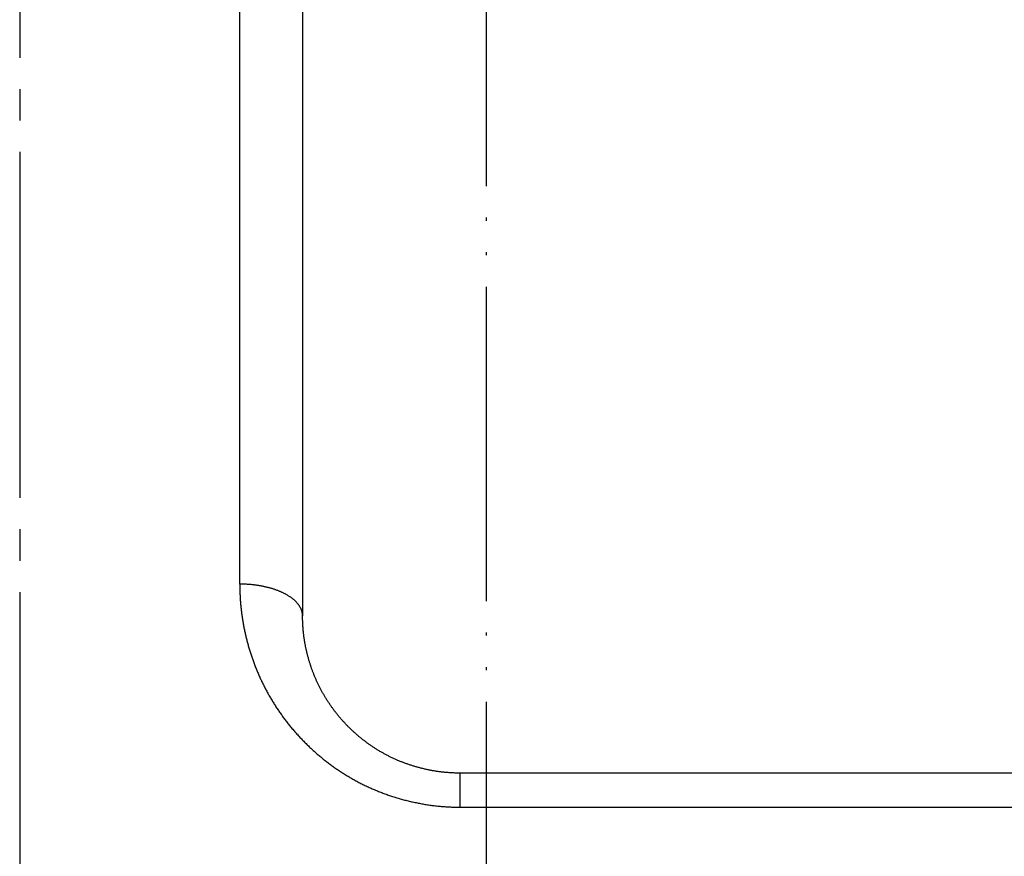
# Model space of a CAD drawing. Units: millimetres. Extents: x 0 to 840, y 0 to 1188.
# Drawn here: x 296 to 328, y 415 to 441 of the extents above; entities that cross this region are included whole.
import ezdxf

# ---------------------------------------------------------------- set-up
doc = ezdxf.new("R2010")
doc.units = ezdxf.units.MM
doc.linetypes.add('DASH_CENTER', pattern=[14, 11, -1, 1, -1])
doc.linetypes.add('PHANTOM', pattern=[13, 10, -1, 0, -1, 0, -1])
for name, color, linetype in [('CENTERLINE__ISO_', 7, 'Continuous'), ('SKETCH_GEOMETRY__ISO_', 7, 'Continuous'), ('VISIBLE__ISO_', 7, 'Continuous'), ('VISIBLE_NARROW__ISO_', 7, 'Continuous')]:
    doc.layers.add(name, color=color, linetype=linetype)

msp = doc.modelspace()

# ---------------------------------------------------------------- linework, layer by layer
at = {"layer": 'CENTERLINE__ISO_', "color": 2, "linetype": 'DASH_CENTER'}
msp.add_line((296.215, 493.106), (296.215, 389.756), dxfattribs=at)
at = {"layer": 'SKETCH_GEOMETRY__ISO_', "color": 5, "linetype": 'PHANTOM'}
msp.add_line((311.06, 459.221), (311.06, 339.221), dxfattribs=at)
at = {"layer": 'VISIBLE__ISO_', "color": 7, "linetype": 'Continuous'}
for p, q in [((305.215, 460.62), (305.215, 422.349)), ((424.682, 417.349), (310.215, 417.349))]:
    msp.add_line(p, q, dxfattribs=at)
msp.add_lwpolyline([(310.215, 417.349), (310.189, 417.349), (310.163, 417.349), (310.136, 417.349), (310.11, 417.35), (310.083, 417.351), (310.057, 417.351), (310.031, 417.352), (310.004, 417.353), (309.978, 417.355), (309.952, 417.356), (309.925, 417.357), (309.899, 417.359), (309.873, 417.361), (309.846, 417.363), (309.82, 417.365), (309.794, 417.367), (309.767, 417.369), (309.741, 417.372), (309.715, 417.375), (309.689, 417.377), (309.662, 417.38), (309.636, 417.383), (309.61, 417.386), (309.584, 417.39), (309.558, 417.393), (309.532, 417.397), (309.506, 417.4), (309.48, 417.404), (309.454, 417.408), (309.428, 417.412), (309.402, 417.417), (309.376, 417.421), (309.35, 417.426), (309.324, 417.43), (309.298, 417.435), (309.272, 417.44), (309.247, 417.445), (309.221, 417.45), (309.195, 417.455), (309.169, 417.461), (309.144, 417.466), (309.118, 417.472), (309.093, 417.478), (309.067, 417.484), (309.041, 417.49), (309.016, 417.496), (308.991, 417.503), (308.965, 417.509), (308.94, 417.516), (308.915, 417.523), (308.889, 417.529), (308.864, 417.536), (308.839, 417.544), (308.814, 417.551), (308.789, 417.558), (308.764, 417.566), (308.739, 417.573), (308.714, 417.581), (308.689, 417.589), (308.664, 417.597), (308.639, 417.605), (308.614, 417.613), (308.59, 417.622), (308.565, 417.63), (308.541, 417.639), (308.516, 417.648), (308.492, 417.656), (308.467, 417.665), (308.443, 417.675), (308.419, 417.684), (308.394, 417.693), (308.37, 417.703), (308.346, 417.712), (308.322, 417.722), (308.298, 417.732), (308.274, 417.742), (308.25, 417.752), (308.226, 417.762), (308.203, 417.772), (308.179, 417.783), (308.155, 417.793), (308.132, 417.804), (308.108, 417.815), (308.085, 417.826), (308.062, 417.837), (308.038, 417.848), (308.015, 417.859), (307.992, 417.87), (307.969, 417.882), (307.946, 417.894), (307.923, 417.905), (307.9, 417.917), (307.878, 417.929), (307.855, 417.941), (307.833, 417.953), (307.81, 417.965), (307.788, 417.978), (307.765, 417.99), (307.743, 418.003), (307.721, 418.016), (307.699, 418.028), (307.677, 418.041), (307.655, 418.054), (307.633, 418.067), (307.611, 418.081), (307.59, 418.094), (307.568, 418.107), (307.546, 418.121), (307.525, 418.135), (307.504, 418.148), (307.482, 418.162), (307.461, 418.176), (307.44, 418.19), (307.419, 418.204), (307.398, 418.218), (307.377, 418.233), (307.357, 418.247), (307.336, 418.262), (307.315, 418.276), (307.295, 418.291), (307.274, 418.306), (307.254, 418.321), (307.234, 418.336), (307.214, 418.351), (307.194, 418.366), (307.174, 418.381), (307.154, 418.397), (307.134, 418.412), (307.114, 418.427), (307.095, 418.443), (307.075, 418.459), (307.056, 418.475), (307.036, 418.49), (307.017, 418.506), (306.998, 418.522), (306.979, 418.539), (306.96, 418.555), (306.941, 418.571), (306.922, 418.587), (306.904, 418.604), (306.885, 418.621), (306.866, 418.637), (306.848, 418.654), (306.83, 418.671), (306.812, 418.687), (306.793, 418.704), (306.775, 418.721), (306.757, 418.739), (306.74, 418.756), (306.722, 418.773), (306.704, 418.79), (306.687, 418.808), (306.669, 418.825), (306.652, 418.843), (306.634, 418.86), (306.617, 418.878), (306.6, 418.896), (306.583, 418.914), (306.566, 418.932), (306.549, 418.95), (306.533, 418.968), (306.516, 418.986), (306.5, 419.004), (306.483, 419.022), (306.467, 419.041), (306.451, 419.059), (306.435, 419.078), (306.419, 419.096), (306.403, 419.115), (306.387, 419.133), (306.371, 419.152), (306.356, 419.171), (306.34, 419.19), (306.325, 419.209), (306.31, 419.228), (306.294, 419.247), (306.279, 419.266), (306.264, 419.285), (306.25, 419.304), (306.235, 419.324), (306.22, 419.343), (306.206, 419.362), (306.191, 419.382), (306.177, 419.401), (306.163, 419.421), (306.148, 419.44), (306.134, 419.46), (306.121, 419.48), (306.107, 419.5), (306.093, 419.519), (306.079, 419.539), (306.066, 419.559), (306.053, 419.579), (306.039, 419.599), (306.026, 419.619), (306.013, 419.64), (306, 419.66), (305.987, 419.68), (305.975, 419.7), (305.962, 419.721), (305.949, 419.741), (305.937, 419.762), (305.925, 419.782), (305.912, 419.803), (305.9, 419.823), (305.888, 419.844), (305.876, 419.864), (305.865, 419.885), (305.853, 419.906), (305.841, 419.927), (305.83, 419.948), (305.819, 419.968), (305.807, 419.989), (305.796, 420.01), (305.785, 420.031), (305.774, 420.052), (305.763, 420.073), (305.753, 420.095), (305.742, 420.116), (305.731, 420.137), (305.721, 420.158), (305.711, 420.179), (305.701, 420.201), (305.69, 420.222), (305.68, 420.243), (305.671, 420.265), (305.661, 420.286), (305.651, 420.308), (305.642, 420.329), (305.632, 420.351), (305.623, 420.372), (305.614, 420.394), (305.604, 420.416), (305.595, 420.437), (305.586, 420.459), (305.578, 420.481), (305.569, 420.503), (305.56, 420.524), (305.552, 420.546), (305.543, 420.568), (305.535, 420.59), (305.527, 420.612), (305.519, 420.634), (305.511, 420.656), (305.503, 420.678), (305.495, 420.7), (305.488, 420.722), (305.48, 420.744), (305.473, 420.766), (305.465, 420.788), (305.458, 420.81), (305.451, 420.833), (305.444, 420.855), (305.437, 420.877), (305.43, 420.899), (305.424, 420.921), (305.417, 420.944), (305.411, 420.966), (305.404, 420.988), (305.398, 421.011), (305.392, 421.033), (305.386, 421.055), (305.38, 421.078), (305.374, 421.1), (305.368, 421.123), (305.363, 421.145), (305.357, 421.168), (305.352, 421.19), (305.346, 421.213), (305.341, 421.235), (305.336, 421.258), (305.331, 421.28), (305.326, 421.303), (305.321, 421.325), (305.317, 421.348), (305.312, 421.37), (305.308, 421.393), (305.303, 421.416), (305.299, 421.438), (305.295, 421.461), (305.291, 421.484), (305.287, 421.506), (305.283, 421.529), (305.279, 421.552), (305.276, 421.574), (305.272, 421.597), (305.269, 421.62), (305.266, 421.642), (305.262, 421.665), (305.259, 421.688), (305.256, 421.711), (305.253, 421.733), (305.251, 421.756), (305.248, 421.779), (305.246, 421.802), (305.243, 421.824), (305.241, 421.847), (305.238, 421.87), (305.236, 421.893), (305.234, 421.916), (305.232, 421.938), (305.231, 421.961), (305.229, 421.984), (305.227, 422.007), (305.226, 422.03), (305.224, 422.052), (305.223, 422.075), (305.222, 422.098), (305.221, 422.121), (305.22, 422.144), (305.219, 422.166), (305.218, 422.189), (305.217, 422.212), (305.217, 422.235), (305.216, 422.258), (305.216, 422.28), (305.216, 422.303), (305.216, 422.326), (305.215, 422.349)], dxfattribs=at)
at = {"layer": 'VISIBLE_NARROW__ISO_', "color": 7, "linetype": 'Continuous'}
for p, q in [((303.215, 423.36), (303.215, 462.148)), ((310.215, 417.349), (310.215, 416.265)), ((310.215, 416.265), (428.215, 416.265))]:
    msp.add_line(p, q, dxfattribs=at)
for points in [[(303.215, 423.36), (303.216, 423.328), (303.216, 423.295), (303.216, 423.263), (303.217, 423.23), (303.217, 423.198), (303.218, 423.166), (303.219, 423.133), (303.22, 423.101), (303.221, 423.069), (303.223, 423.036), (303.224, 423.004), (303.226, 422.972), (303.228, 422.939), (303.23, 422.907), (303.232, 422.875), (303.234, 422.842), (303.237, 422.81), (303.239, 422.777), (303.242, 422.745), (303.245, 422.713), (303.248, 422.68), (303.251, 422.648), (303.254, 422.616), (303.258, 422.584), (303.261, 422.551), (303.265, 422.519), (303.269, 422.487), (303.273, 422.454), (303.277, 422.422), (303.281, 422.39), (303.286, 422.358), (303.29, 422.325), (303.295, 422.293), (303.3, 422.261), (303.305, 422.229), (303.31, 422.197), (303.316, 422.164), (303.321, 422.132), (303.327, 422.1), (303.333, 422.068), (303.338, 422.036), (303.345, 422.004), (303.351, 421.972), (303.357, 421.94), (303.364, 421.908), (303.37, 421.876), (303.377, 421.844), (303.384, 421.812), (303.391, 421.78), (303.399, 421.748), (303.406, 421.716), (303.414, 421.684), (303.421, 421.652), (303.429, 421.62), (303.437, 421.588), (303.445, 421.556), (303.454, 421.525), (303.462, 421.493), (303.471, 421.461), (303.48, 421.429), (303.489, 421.398), (303.498, 421.366), (303.507, 421.335), (303.516, 421.303), (303.526, 421.271), (303.535, 421.24), (303.545, 421.208), (303.555, 421.177), (303.565, 421.146), (303.576, 421.114), (303.586, 421.083), (303.596, 421.051), (303.607, 421.02), (303.618, 420.989), (303.629, 420.958), (303.64, 420.926), (303.652, 420.895), (303.663, 420.864), (303.675, 420.833), (303.686, 420.802), (303.698, 420.771), (303.71, 420.74), (303.722, 420.709), (303.735, 420.678), (303.747, 420.648), (303.76, 420.617), (303.773, 420.586), (303.786, 420.556), (303.799, 420.525), (303.812, 420.494), (303.825, 420.464), (303.839, 420.433), (303.853, 420.403), (303.866, 420.372), (303.88, 420.342), (303.895, 420.312), (303.909, 420.282), (303.923, 420.251), (303.938, 420.221), (303.953, 420.191), (303.967, 420.161), (303.982, 420.131), (303.998, 420.101), (304.013, 420.071), (304.028, 420.042), (304.044, 420.012), (304.06, 419.982), (304.076, 419.953), (304.092, 419.923), (304.108, 419.894), (304.124, 419.864), (304.141, 419.835), (304.157, 419.805), (304.174, 419.776), (304.191, 419.747), (304.208, 419.718), (304.226, 419.689), (304.243, 419.66), (304.26, 419.631), (304.278, 419.602), (304.296, 419.573), (304.314, 419.544), (304.332, 419.516), (304.35, 419.487), (304.369, 419.459), (304.387, 419.43), (304.406, 419.402), (304.425, 419.374), (304.444, 419.345), (304.463, 419.317), (304.483, 419.289), (304.502, 419.261), (304.522, 419.233), (304.541, 419.205), (304.561, 419.177), (304.581, 419.15), (304.602, 419.122), (304.622, 419.095), (304.643, 419.067), (304.663, 419.04), (304.684, 419.013), (304.705, 418.985), (304.726, 418.958), (304.747, 418.931), (304.769, 418.904), (304.79, 418.877), (304.812, 418.851), (304.834, 418.824), (304.856, 418.797), (304.878, 418.771), (304.9, 418.745), (304.922, 418.718), (304.945, 418.692), (304.968, 418.666), (304.99, 418.64), (305.013, 418.614), (305.037, 418.588), (305.06, 418.562), (305.083, 418.537), (305.107, 418.511), (305.13, 418.486), (305.154, 418.46), (305.178, 418.435), (305.202, 418.41), (305.226, 418.385), (305.251, 418.36), (305.275, 418.335), (305.3, 418.311), (305.324, 418.286), (305.349, 418.262), (305.374, 418.237), (305.399, 418.213), (305.425, 418.189), (305.45, 418.165), (305.475, 418.141), (305.501, 418.117), (305.527, 418.093), (305.553, 418.07), (305.579, 418.046), (305.605, 418.023), (305.631, 418), (305.658, 417.976), (305.684, 417.953), (305.711, 417.931), (305.738, 417.908), (305.765, 417.885), (305.792, 417.863), (305.819, 417.84), (305.846, 417.818), (305.874, 417.796), (305.901, 417.774), (305.929, 417.752), (305.957, 417.73), (305.985, 417.708), (306.013, 417.687), (306.041, 417.666), (306.07, 417.644), (306.098, 417.623), (306.127, 417.602), (306.155, 417.581), (306.184, 417.561), (306.213, 417.54), (306.242, 417.52), (306.271, 417.499), (306.301, 417.479), (306.33, 417.459), (306.359, 417.439), (306.389, 417.419), (306.419, 417.4), (306.449, 417.38), (306.479, 417.361), (306.509, 417.342), (306.539, 417.323), (306.57, 417.304), (306.6, 417.285), (306.631, 417.266), (306.661, 417.248), (306.692, 417.23), (306.723, 417.211), (306.754, 417.193), (306.785, 417.176), (306.816, 417.158), (306.848, 417.14), (306.879, 417.123), (306.911, 417.106), (306.943, 417.088), (306.974, 417.072), (307.006, 417.055), (307.038, 417.038), (307.071, 417.022), (307.103, 417.005), (307.135, 416.989), (307.168, 416.973), (307.2, 416.958), (307.233, 416.942), (307.266, 416.926), (307.298, 416.911), (307.331, 416.896), (307.364, 416.881), (307.398, 416.866), (307.431, 416.852), (307.464, 416.837), (307.497, 416.823), (307.531, 416.809), (307.565, 416.795), (307.598, 416.781), (307.632, 416.767), (307.666, 416.754), (307.7, 416.741), (307.734, 416.727), (307.768, 416.715), (307.802, 416.702), (307.836, 416.689), (307.871, 416.677), (307.905, 416.665), (307.939, 416.652), (307.974, 416.641), (308.009, 416.629), (308.043, 416.617), (308.078, 416.606), (308.113, 416.595), (308.148, 416.584), (308.183, 416.573), (308.218, 416.562), (308.253, 416.552), (308.288, 416.542), (308.323, 416.531), (308.359, 416.522), (308.394, 416.512), (308.43, 416.502), (308.465, 416.493), (308.501, 416.484), (308.536, 416.475), (308.572, 416.466), (308.608, 416.457), (308.643, 416.449), (308.679, 416.44), (308.715, 416.432), (308.751, 416.424), (308.787, 416.417), (308.823, 416.409), (308.859, 416.402), (308.895, 416.394), (308.931, 416.388), (308.967, 416.381), (309.004, 416.374), (309.04, 416.368), (309.076, 416.361), (309.113, 416.355), (309.149, 416.35), (309.185, 416.344), (309.222, 416.338), (309.258, 416.333), (309.295, 416.328), (309.331, 416.323), (309.368, 416.319), (309.405, 416.314), (309.441, 416.31), (309.478, 416.306), (309.515, 416.302), (309.551, 416.298), (309.588, 416.295), (309.625, 416.291), (309.662, 416.288), (309.699, 416.285), (309.735, 416.282), (309.772, 416.28), (309.809, 416.278), (309.846, 416.275), (309.883, 416.274), (309.92, 416.272), (309.957, 416.27), (309.994, 416.269), (310.031, 416.268), (310.068, 416.267), (310.105, 416.266), (310.142, 416.266), (310.178, 416.265), (310.215, 416.265)], [(305.215, 422.349), (305.215, 422.361), (305.215, 422.374), (305.214, 422.386), (305.213, 422.398), (305.212, 422.411), (305.21, 422.423), (305.208, 422.436), (305.206, 422.448), (305.203, 422.46), (305.2, 422.473), (305.197, 422.485), (305.194, 422.497), (305.19, 422.509), (305.186, 422.522), (305.182, 422.534), (305.177, 422.546), (305.172, 422.558), (305.167, 422.57), (305.161, 422.582), (305.156, 422.594), (305.149, 422.607), (305.143, 422.618), (305.136, 422.63), (305.129, 422.642), (305.122, 422.654), (305.115, 422.666), (305.107, 422.678), (305.099, 422.689), (305.09, 422.701), (305.081, 422.713), (305.072, 422.724), (305.063, 422.736), (305.054, 422.747), (305.044, 422.759), (305.034, 422.77), (305.023, 422.781), (305.013, 422.792), (305.002, 422.803), (304.991, 422.814), (304.979, 422.825), (304.968, 422.836), (304.956, 422.847), (304.943, 422.858), (304.931, 422.869), (304.918, 422.879), (304.905, 422.89), (304.892, 422.9), (304.878, 422.911), (304.865, 422.921), (304.851, 422.931), (304.836, 422.941), (304.822, 422.951), (304.807, 422.961), (304.792, 422.971), (304.777, 422.981), (304.761, 422.99), (304.746, 423), (304.73, 423.009), (304.714, 423.019), (304.697, 423.028), (304.681, 423.037), (304.664, 423.046), (304.647, 423.055), (304.63, 423.064), (304.612, 423.072), (304.595, 423.081), (304.577, 423.09), (304.559, 423.098), (304.54, 423.106), (304.522, 423.114), (304.503, 423.122), (304.484, 423.13), (304.465, 423.138), (304.446, 423.146), (304.426, 423.153), (304.407, 423.161), (304.387, 423.168), (304.367, 423.175), (304.347, 423.183), (304.327, 423.189), (304.306, 423.196), (304.285, 423.203), (304.265, 423.21), (304.244, 423.216), (304.223, 423.222), (304.201, 423.229), (304.18, 423.235), (304.158, 423.241), (304.137, 423.246), (304.115, 423.252), (304.093, 423.257), (304.071, 423.263), (304.048, 423.268), (304.026, 423.273), (304.003, 423.278), (303.981, 423.283), (303.958, 423.288), (303.935, 423.292), (303.912, 423.297), (303.889, 423.301), (303.866, 423.305), (303.843, 423.309), (303.819, 423.313), (303.796, 423.316), (303.773, 423.32), (303.749, 423.323), (303.725, 423.326), (303.701, 423.33), (303.678, 423.333), (303.654, 423.335), (303.63, 423.338), (303.606, 423.34), (303.582, 423.343), (303.557, 423.345), (303.533, 423.347), (303.509, 423.349), (303.485, 423.351), (303.46, 423.352), (303.436, 423.354), (303.412, 423.355), (303.387, 423.356), (303.363, 423.357), (303.338, 423.358), (303.314, 423.359), (303.289, 423.359), (303.265, 423.36), (303.24, 423.36), (303.215, 423.36)]]:
    msp.add_lwpolyline(points, dxfattribs=at)

doc.saveas('drawing.dxf')
